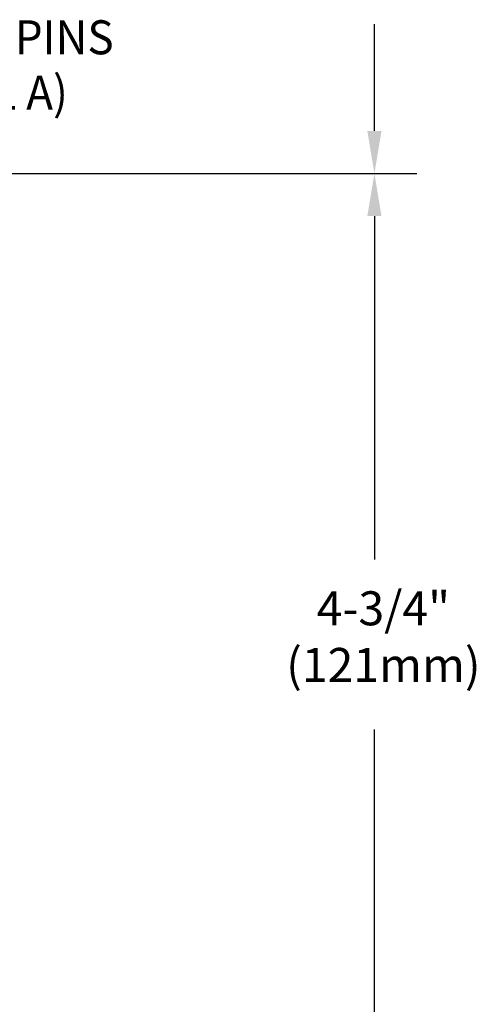
# Model space of a CAD drawing. Extents: x 1.2 to 16.5, y 0.7 to 20.8.
# Drawn here: x 12.1 to 14.3, y 7.9 to 12.6 of the extents above; entities that cross this region are included whole.
import ezdxf
from ezdxf.enums import TextEntityAlignment as Align

# ---------------------------------------------------------------- set-up
doc = ezdxf.new("R2010")
doc.units = 0
doc.header["$LTSCALE"] = 2
doc.header["$MEASUREMENT"] = 0
doc.layers.get('0').update_dxf_attribs({"linetype": 'CONTINUOUS'})
doc.styles.add('ROMAND', font='MyriadPro-Regular.ttf')

msp = doc.modelspace()

# ---------------------------------------------------------------- linework, layer by layer
at = {"color": 2, "linetype": 'ByBlock'}
for p, q in [((13.7857, 12.0388), (13.7857, 12.5409)), ((9.8791, 11.8388), (13.9857, 11.8388))]:
    msp.add_line(p, q, dxfattribs=at)
at = {"color": 2}
for p, q in [((9.8743, 11.8388), (13.9857, 11.8388)), ((13.7857, 11.6388), (13.7857, 10.022)), ((13.7857, 7.2768), (13.7857, 9.223))]:
    msp.add_line(p, q, dxfattribs=at)
at = {"color": 2, "linetype": 'ByBlock'}
msp.add_solid([(13.7523, 12.0388), (13.819, 12.0388), (13.7857, 11.8388)], dxfattribs=at)
at = {"color": 2}
msp.add_solid([(13.7523, 11.6388), (13.819, 11.6388), (13.7857, 11.8388)], dxfattribs=at)

# ---------------------------------------------------------------- texts
at = {"linetype": 'ByBlock', "style": 'ROMAND', "width": 0.95}
for s, p in [('POSITIONING PINS', (11.6464, 12.459)), ('(SEE DETAIL A)', (11.6351, 12.1987))]:
    msp.add_text(s, height=0.16, dxfattribs=at).set_placement(p, align=Align.MIDDLE)
at = {"linetype": 'ByBlock', "insert": (13.8279, 9.6388), "char_height": 0.16, "attachment_point": 5, "style": 'ROMAND'}
msp.add_mtext('4-3/4"\\P(121mm)', dxfattribs=at)

doc.saveas('drawing.dxf')
